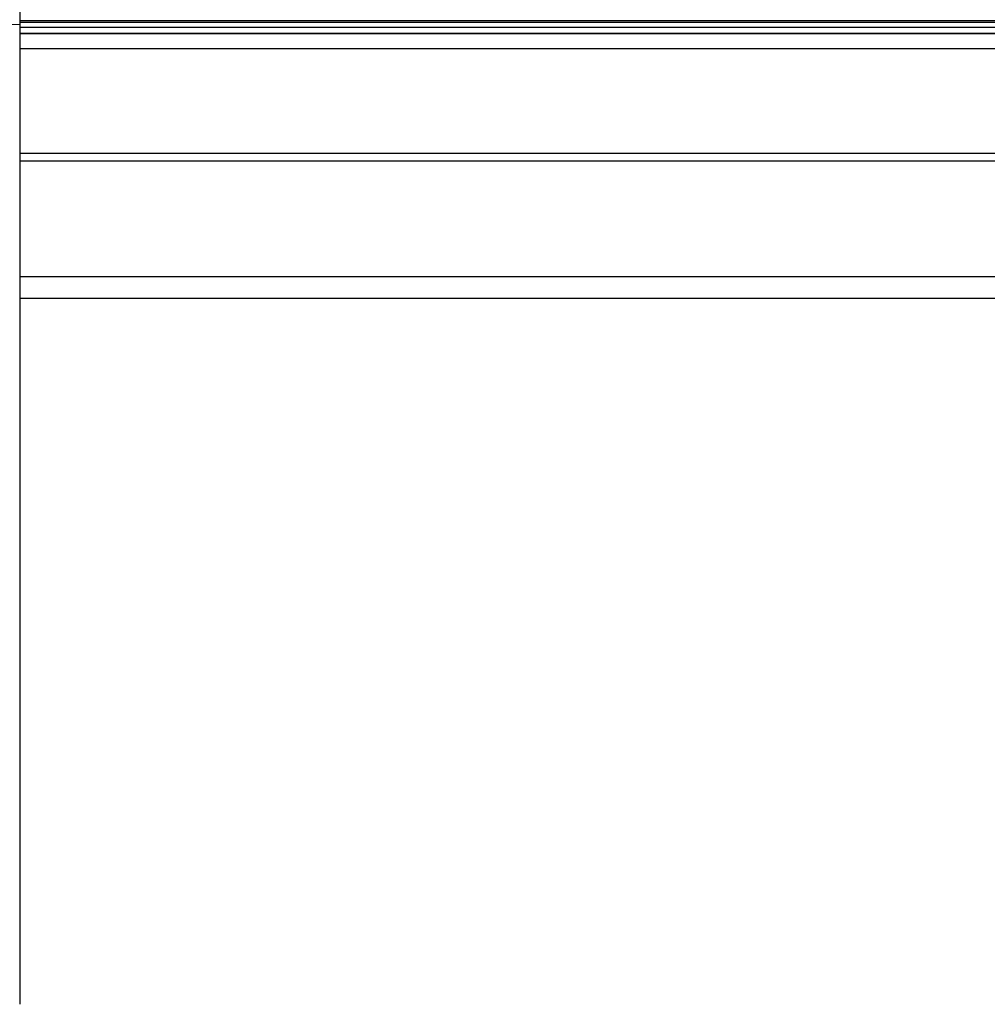
# Model space of a CAD drawing. Units: millimetres. Extents: x 0 to 5750, y 0 to 4113.
# Drawn here: x 533 to 629, y 3073 to 3170 of the extents above; entities that cross this region are included whole.
import ezdxf

# ---------------------------------------------------------------- set-up
doc = ezdxf.new("R2010")
doc.units = ezdxf.units.MM
doc.header["$LTSCALE"] = 10
doc.layers.add('FAKRO LOFT LADDERS', color=7, linetype='Continuous')

# ---------------------------------------------------------------- blocks, each defined once
blk = doc.blocks.new('A$C6AF374F8')
at = {"layer": 'FAKRO LOFT LADDERS', "color": 7, "linetype": 'Continuous'}
for p, q in [((180, 2651.658), (180, 2642.523)), ((180, 2642.523), (172.413, 2642.262)), ((560, 2642.883), (180, 2642.883)), ((560, 2642.698), (180, 2642.698)), ((180, 2642.523), (180, 2545.89)), ((180, 2642.25), (560, 2642.25)), ((560, 2641.638), (180, 2641.638)), ((180, 2641.638), (560, 2641.638)), ((560, 2640.113), (180, 2640.113)), ((560, 2629.791), (180, 2629.791)), ((560, 2629.034), (180, 2629.034)), ((560, 2617.631), (180, 2617.631)), ((180, 2615.514), (560, 2615.514))]:
    blk.add_line(p, q, dxfattribs=at)

msp = doc.modelspace()

# ---------------------------------------------------------------- block references
at = {"layer": 'FAKRO LOFT LADDERS'}
msp.add_blockref('A$C6AF374F8', (353.32187, 526.81196), dxfattribs=at)

doc.saveas('drawing.dxf')
